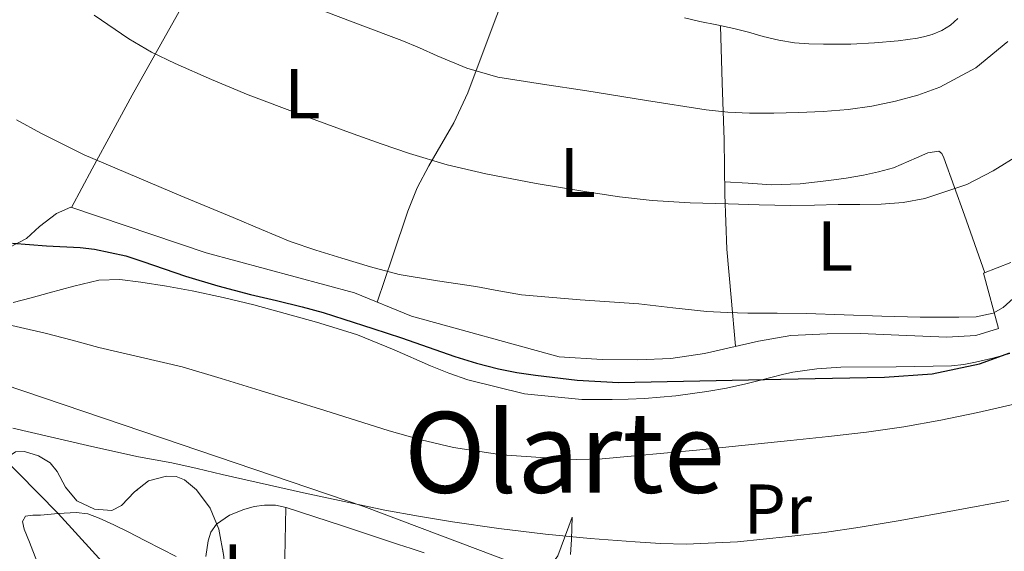
# Model space of a CAD drawing. Extents: x 582286 to 586783, y 770385 to 773410.
# Drawn here: x 585289 to 585429, y 770957 to 771033 of the extents above; entities that cross this region are included whole.
import ezdxf
from ezdxf.enums import TextEntityAlignment as Align

# ---------------------------------------------------------------- set-up
doc = ezdxf.new("R2010")
doc.units = 0
doc.header["$MEASUREMENT"] = 0
doc.linetypes.add('DGN Style 3', pattern=[65.72329400000001, 46.94521, -18.778084])
for name, color, linetype in [('Nivel 11', 7, 'Continuous'), ('Nivel 16', 7, 'Continuous'), ('Nivel 35', 7, 'Continuous'), ('Nivel 36', 7, 'Continuous'), ('Nivel 37', 7, 'Continuous'), ('Nivel 4', 7, 'Continuous'), ('Nivel 45', 7, 'Continuous'), ('Nivel 5', 7, 'Continuous'), ('Nivel 57', 7, 'Continuous'), ('Nivel 61', 7, 'Continuous')]:
    doc.layers.add(name, color=color, linetype=linetype)
doc.styles.add('Style-arialn', font='arialn.shx', dxfattribs={"bigfont": 'arialnbig.shx'})
doc.styles.add('Style-times', font='times.shx', dxfattribs={"bigfont": 'timesbig.shx'})
doc.linetypes.add('5banca', pattern='A,-5,5,[3,dgnlstyle.shx,S=0.032,R=0,X=0,Y=0],10,[3,dgnlstyle.shx,S=0.032,R=0,X=0,Y=0],5', length=25)
doc.linetypes.add('5zonar', pattern='A,-5,[1,dgnlstyle.shx,S=0.08,R=0,X=0,Y=0],-5', length=10)

msp = doc.modelspace()

# ---------------------------------------------------------------- linework, layer by layer
at = {"layer": 'Nivel 11', "color": 142, "linetype": 'DGN Style 3', "lineweight": 13}
msp.add_polyline3d([(585487.29, 770816.6030000001, 466.825), (585478.956, 770826.9180000001, 468.57), (585476.3640000001, 770830.513, 469.169), (585474.382, 770835.0519999999, 469.961), (585467.061, 770854.8999999999, 473.373), (585461.4340000001, 770861.6680000001, 474.199), (585454.95, 770867.814, 474.978), (585440.709, 770878.7209999999, 477.286), (585429.277, 770885.2350000001, 479.675), (585425.2690000001, 770886.899, 480.488), (585420.861, 770887.645, 481.183), (585400.406, 770893.398, 484.656), (585379.9750000001, 770898.7039999999, 489.758), (585349.79, 770910.2350000001, 498.96), (585334.061, 770920.0959999999, 500), (585311.453, 770944.3999999999, 505), (585294.638, 770962.835, 510), (585280.892, 770976.7860000001, 515), (585253.575, 771004.6410000001, 520), (585233.4040000001, 771027.9680000001, 525), (585229.067, 771048.5150000001, 528.009)], dxfattribs=at)
at = {"layer": 'Nivel 16', "color": 1, "linetype": '5banca', "lineweight": 13, "ltscale": 0.5}
for points in [[(585430.0009999999, 770998.577, 530.88), (585426.1130000001, 770997.041, 531.152), (585428.273, 770989.185, 529.424), (585425.041, 770988.193, 529.136), (585420.929, 770987.9369999999, 529.088), (585414.081, 770988.2409999999, 529.328), (585408.6570000001, 770988.4650000001, 529.312), (585403.905, 770988.433, 529.184), (585398.737, 770988.209, 528.912), (585394.1610000001, 770987.3929999999, 528.592), (585386.4650000001, 770985.649, 528.768), (585381.6969999999, 770984.929, 528.736), (585377.0090000001, 770984.7209999999, 528.496), (585371.953, 770984.753, 528.128), (585365.8090000001, 770985.1370000001, 528.08), (585344.8330000001, 770990.929, 528.7040000000001), (585336.753, 770994.2409999999, 528.944), (585315.649, 770999.969, 528.48), (585296.433, 771006.433, 528.096), (585294.385, 771005.5530000001, 527.376), (585291.969, 771003.6969999999, 526.88), (585290.0970000001, 771002.0009999999, 526.336), (585286.321, 771000.033, 525.504)], [(585367.665, 770962.3530000001, 517.072), (585365.649, 770956.8330000001, 516.624), (585364.5290000001, 770955.361, 516.336), (585362.5290000001, 770955.2010000001, 516.128), (585359.297, 770955.8570000001, 516.144), (585338.081, 770963.8570000001, 516.784), (585309.4410000001, 770973.585, 517.6320000000001), (585281.169, 770983.169, 519.008), (585276.4650000001, 770985.585, 519.296), (585275.233, 770987.537, 519.6320000000001), (585274.449, 770990.081, 519.984), (585273.281, 770995.953, 520.4)]]:
    msp.add_polyline3d(points, dxfattribs=at)
at = {"layer": 'Nivel 35', "color": 92, "linetype": '5zonar', "lineweight": 0, "ltscale": 0.5}
msp.add_polyline3d([(585288.5660000001, 770971.628, 522.19), (585289.8500000001, 770971.673, 522.0020000000001), (585291.842, 770971.051, 521.727), (585293.473, 770970.0490000001, 521.552), (585294.4739999999, 770968.851, 521.492), (585295.679, 770966.5830000001, 521.45), (585297.281, 770964.6570000001, 521.392), (585299.7690000001, 770963.494, 521.288), (585302.257, 770963.281, 521.168), (585303.6000000001, 770963.9920000001, 521.071), (585305.483, 770965.94, 520.8770000000001), (585307.4569999999, 770967.4890000001, 520.624), (585310.0160000001, 770968.169, 520.2570000000001), (585311.3670000001, 770968.1440000001, 520.037), (585312.577, 770967.649, 519.808), (585314.26, 770966.2050000001, 519.386), (585316.206, 770963.628, 518.674), (585317.4569999999, 770960.6410000001, 517.984), (585318.1710000001, 770956.746, 517.123)], dxfattribs=at)
at = {"layer": 'Nivel 36', "color": 92, "linetype": 'Continuous', "lineweight": 0, "extrusion": (-0.7313330731165102, -0.1199897518151228, 0.6713824510853009), "elevation": -520232.1559652215, "flags": 128}
msp.add_lwpolyline([(-666024.3840345566, 471977.7595432743), (-666017.3535569806, 471975.8621455876), (-666010.3922879379, 471973.7682386551), (-666005.5777251825, 471971.8549863286), (-666000.8110926566, 471969.8012218939)], dxfattribs=at)
at = {"layer": 'Nivel 36', "color": 92, "linetype": 'Continuous', "lineweight": 0}
for points in [[(585296.514, 771006.406, 528.098), (585299.4650000001, 771011.915, 529.561), (585302.4169999999, 771017.425, 531.024), (585305.132, 771022.3999999999, 532.737), (585309.1869999999, 771029.628, 536.029), (585313.281, 771036.9610000001, 538.976), (585318.415, 771046.3090000001, 541.856), (585323.548, 771055.656, 544.735)], [(585358.3530000001, 771037.45, 543.592), (585355.6030000001, 771030.078, 541.1080000000001), (585352.8489999999, 771022.7050000001, 538.624), (585350.862, 771018.432, 536.961), (585347.311, 771012.3459999999, 534.253), (585345.649, 771009.217, 533.03), (585344.2890000001, 771005.889, 532.032), (585342.131, 770999.405, 530.44), (585339.9739999999, 770992.9210000001, 528.848)], [(585383.6529999999, 771033.4170000001, 543.755), (585385.825, 771032.881, 543.6800000000001), (585388.233, 771032.3859999999, 543.653), (585390.6410000001, 771031.889, 543.616), (585392.7409999999, 771031.3330000001, 543.312), (585394.8330000001, 771030.753, 542.96), (585397.023, 771030.2220000001, 542.7860000000001), (585399.2490000001, 771029.841, 542.6560000000001), (585401.321, 771029.702, 542.5840000000001), (585403.3929999999, 771029.665, 542.5120000000001), (585405.338, 771029.6440000001, 542.398), (585407.281, 771029.665, 542.24), (585410.656, 771029.852, 541.737), (585414.017, 771030.145, 541.232), (585415.3759999999, 771030.2990000001, 541.1370000000001), (585416.737, 771030.497, 541.104), (585417.8, 771030.729, 541.111), (585418.8489999999, 771031.041, 541.136), (585420.1950000001, 771031.575, 541.196), (585421.4569999999, 771032.337, 541.28), (585422.483, 771033.31, 541.4300000000001)], [(585388.756, 771032.2779999999, 543.645), (585389.0009999999, 771024.156, 541.038), (585389.2490000001, 771016.033, 538.432), (585389.344, 771008.2760000001, 535.493), (585389.665, 771000.497, 532.672), (585390.271, 770993.5730000001, 530.67), (585390.8770000001, 770986.649, 528.667)], [(585389.3230000001, 771010.0519999999, 536.168), (585392.6610000001, 771009.8530000001, 536.42), (585396.0009999999, 771009.649, 536.672), (585400.0800000001, 771009.7609999999, 536.909), (585404.1610000001, 771010.2409999999, 536.992), (585406.632, 771010.5730000001, 536.951), (585409.0889999999, 771010.993, 536.848), (585411.2180000001, 771011.4880000001, 536.731), (585413.3289999999, 771012.0490000001, 536.6080000000001), (585416.605, 771013.4909999999, 536.415), (585418.2010000001, 771014.176, 536.296), (585419.7609999999, 771014.4170000001, 536.144), (585420.229, 771014.084, 535.945), (585420.513, 771013.473, 535.696), (585423.4110000001, 771005.2949999999, 533.417), (585426.31, 770997.119, 531.138)], [(585288.2250000001, 770992.881, 521.376), (585290.788, 770993.571, 521.697), (585293.3289999999, 770994.273, 522.016), (585296.8500000001, 770995.2180000001, 522.729), (585300.385, 770996.065, 523.296), (585303.3589999999, 770996.173, 523.424), (585306.369, 770995.7609999999, 523.5360000000001), (585310.0320000001, 770995.2069999999, 523.681), (585313.6810000001, 770994.5449999999, 523.808), (585318.0719999999, 770993.6130000001, 523.871), (585322.433, 770992.561, 523.904), (585326.881, 770991.337, 523.976), (585331.3130000001, 770990.065, 524.064), (585334.253, 770989.206, 524.163), (585337.169, 770988.273, 524.272), (585342.371, 770986.1370000001, 524.403), (585347.521, 770983.8570000001, 524.464), (585350.1510000001, 770982.8189999999, 524.425), (585352.8330000001, 770981.8729999999, 524.336), (585360.8759999999, 770979.9029999999, 523.799), (585369.057, 770979.105, 523.392), (585371.192, 770979.0730000001, 523.533), (585373.3289999999, 770979.0889999999, 523.712), (585375.649, 770979.1329999999, 523.795), (585377.969, 770979.217, 523.856), (585382.3940000001, 770979.5930000001, 523.905), (585386.801, 770980.209, 523.968), (585389.5900000001, 770980.6969999999, 524.048), (585392.3530000001, 770981.297, 524.128), (585394.226, 770981.7820000001, 524.168), (585396.0970000001, 770982.273, 524.208), (585397.5630000001, 770982.6329999999, 524.2570000000001), (585399.041, 770982.9610000001, 524.304), (585402.4299999999, 770983.432, 524.315), (585405.841, 770983.665, 524.32), (585413.7220000001, 770983.7110000001, 524.4540000000001), (585421.601, 770983.8570000001, 524.592), (585423.31, 770984.085, 524.616), (585425.0090000001, 770984.4010000001, 524.64), (585427.46, 770984.943, 524.7810000000001), (585429.8729999999, 770985.6329999999, 525.056)], [(585315.612, 770956.723, 511.102), (585315.9369999999, 770958.9610000001, 511.632), (585316.327, 770960.212, 511.891), (585317.105, 770961.3289999999, 512.128), (585318.966, 770962.615, 512.474), (585321.0249999999, 770963.409, 512.784), (585322.4650000001, 770963.845, 512.969), (585323.9210000001, 770964.065, 513.104), (585325.494, 770964.0260000001, 513.172), (585327.041, 770963.713, 513.2), (585335.017, 770961.0800000001, 513.321), (585342.977, 770958.449, 513.168), (585344.8019999999, 770957.858, 513.03), (585346.625, 770957.2650000001, 512.848)], [(585367.4199999999, 770957.0260000001, 514.109), (585367.5530000001, 770959.1529999999, 515.264), (585367.6089999999, 770960.753, 516.192), (585367.665, 770962.3530000001, 517.12)]]:
    msp.add_polyline3d(points, dxfattribs=at)
at = {"layer": 'Nivel 4', "color": 25, "linetype": 'Continuous', "lineweight": 30, "elevation": 525, "flags": 128}
msp.add_lwpolyline([(585288.1300000001, 771001.3430000001), (585292.935, 771000.95), (585297.746, 771000.703), (585299.76, 771000.4950000001), (585304.23, 770999.5160000001), (585306.658, 770998.7350000001), (585309.6780000001, 770997.673), (585312.706, 770996.639), (585317.3219999999, 770995.2790000001), (585321.97, 770994.031), (585325.6370000001, 770993.1710000001), (585329.298, 770992.287), (585332.2760000001, 770991.439), (585335.2339999999, 770990.527), (585339.3189999999, 770989.2039999999), (585343.3940000001, 770987.855), (585347.1950000001, 770986.54), (585350.994, 770985.2150000001), (585354.074, 770984.2450000001), (585357.202, 770983.423), (585359.814, 770982.922), (585362.45, 770982.5590000001), (585368.355, 770981.811), (585374.274, 770981.487), (585385.8019999999, 770981.719), (585397.3300000001, 770981.967), (585404.682, 770982.1030000001), (585412.034, 770982.2390000001), (585418.8189999999, 770982.7509999999), (585425.5560000001, 770984.1699999999), (585429.848, 770985.73)], dxfattribs=at)
at = {"layer": 'Nivel 5', "color": 25, "linetype": 'Continuous', "lineweight": 0, "flags": 128}
for points, elevation in [([(585299.75, 771033.7749999999), (585304.6540000001, 771030.395), (585307.8929999999, 771028.5279999999), (585311.2620000001, 771026.9070000001), (585316.398, 771024.6030000001), (585321.598, 771022.459), (585329.058, 771019.6410000001), (585336.5419999999, 771016.8910000001), (585340.5320000001, 771015.4639999999), (585344.5419999999, 771014.091), (585349.915, 771012.493), (585355.3740000001, 771011.2110000001), (585362.5590000001, 771009.8430000001), (585369.774, 771008.6510000001), (585374.4029999999, 771007.925), (585379.054, 771007.3870000001), (585384.436, 771007.085), (585389.8219999999, 771006.9070000001), (585394.254, 771006.7609999999), (585398.686, 771006.699), (585402.0860000001, 771006.7479999999), (585405.486, 771006.811), (585408.5419999999, 771006.842), (585411.598, 771006.875), (585414.7069999999, 771007.102), (585417.7890000001, 771007.662), (585423.7609999999, 771009.686)], 535), ([(585331.662, 771034.635), (585337.5519999999, 771032.416), (585343.4380000001, 771030.1869999999), (585345.9550000001, 771029.108), (585348.462, 771027.9950000001), (585352.7180000001, 771026.223), (585357.118, 771024.9709999999), (585363.4380000001, 771023.9750000001), (585369.7579999999, 771022.987), (585378.236, 771021.6410000001), (585386.7180000001, 771020.2990000001), (585389.7890000001, 771019.969), (585392.878, 771019.851), (585396.3500000001, 771019.8500000001), (585399.8219999999, 771019.9310000001), (585403.3600000001, 771020.078), (585406.8940000001, 771020.331), (585410.26, 771020.8319999999), (585413.598, 771021.547), (585416.8, 771022.389), (585419.9340000001, 771023.5150000001), (585425.0590000001, 771026.2760000001), (585429.5819999999, 771030.0109999999)], 540), ([(585288.7069999999, 771018.8670000001), (585292.158, 771016.9709999999), (585298.328, 771013.9180000001), (585312.038, 771008.0560000001), (585319.47, 771005.003), (585323.5190000001, 771003.2779999999), (585327.5819999999, 771001.5789999999), (585331.2280000001, 771000.3200000001), (585334.926, 770999.2110000001), (585338.9820000001, 770997.9510000001), (585343.0860000001, 770996.875), (585348.5349999999, 770995.9580000001), (585353.9979999999, 770995.1470000001), (585357.2250000001, 770994.5290000001), (585360.462, 770993.963), (585368.79, 770993.246), (585377.1340000001, 770992.699), (585381.962, 770992.1400000001), (585386.798, 770991.6270000001), (585389.709, 770991.456), (585392.622, 770991.371)], 530), ([(585423.7609999999, 771009.686), (585427.5179999999, 771011.6270000001), (585431.3289999999, 771014.0050000001)], 535), ([(585392.622, 770991.371), (585396.79, 770991.345), (585400.9580000001, 770991.307), (585406.318, 770991.1259999999), (585411.6780000001, 770990.923), (585417.1410000001, 770990.815), (585422.6059999999, 770990.7949999999), (585425.075, 770990.8600000001), (585427.479, 770991.371), (585428.942, 770992.1869999999), (585430.341, 770993.4720000001)], 530), ([(585285.6939999999, 770990.139), (585289.2390000001, 770989.337), (585292.7820000001, 770988.523), (585296.6030000001, 770987.5179999999), (585300.4140000001, 770986.4750000001), (585306.327, 770985.129), (585312.2220000001, 770983.7069999999), (585317.7919999999, 770982.067), (585323.342, 770980.3630000001), (585332.51, 770977.494), (585341.6780000001, 770974.619), (585346.203, 770973.3289999999), (585350.798, 770972.2509999999), (585357.6710000001, 770971.2239999999), (585364.5900000001, 770970.7150000001), (585368.273, 770970.5349999999), (585371.95, 770970.619), (585385.3300000001, 770971.8729999999), (585398.702, 770973.243), (585404.0959999999, 770973.8119999999), (585409.486, 770974.4110000001), (585414.7930000001, 770975.183), (585420.078, 770976.1229999999), (585425.2990000001, 770977.2080000001), (585430.494, 770978.4269999999)], 520), ([(585288.19, 770975.003), (585293.477, 770973.767), (585298.7660000001, 770972.5390000001), (585302.395, 770971.7239999999), (585306.03, 770970.939), (585308.4070000001, 770970.5179999999), (585310.7820000001, 770970.091), (585314.3589999999, 770969.2490000001), (585317.9340000001, 770968.395), (585329.4720000001, 770965.815), (585341.038, 770963.355), (585345.8360000001, 770962.459), (585350.6540000001, 770961.675), (585357.243, 770960.7050000001), (585363.854, 770959.899), (585370.2250000001, 770959.3200000001), (585376.6059999999, 770958.8430000001), (585380.2380000001, 770958.595), (585383.8700000001, 770958.4750000001), (585391.1699999999, 770958.81), (585398.462, 770959.5789999999), (585403.5449999999, 770960.176), (585408.6059999999, 770960.8910000001), (585411.4480000001, 770961.368), (585414.2860000001, 770961.8670000001), (585422.017, 770963.2849999999), (585429.7420000001, 770964.7309999999)], 515), ([(585292.638, 770953.355), (585290.5179999999, 770958.7790000001), (585289.8060000001, 770960.619), (585289.56, 770961.71), (585289.95, 770962.4909999999), (585291.0220000001, 770962.608), (585292.094, 770962.619), (585294.638, 770962.835), (585297.182, 770963.0190000001), (585298.8430000001, 770962.8060000001), (585300.446, 770962.203), (585302.531, 770961.244), (585304.574, 770960.2350000001), (585306.9480000001, 770958.9979999999), (585309.3260000001, 770957.771), (585311.369, 770956.7609999999)], 510)]:
    msp.add_lwpolyline(points, dxfattribs=dict(at, elevation=elevation))
at = {"layer": 'Nivel 57', "color": 92, "linetype": 'DGN Style 3', "lineweight": 0, "flags": 128}
msp.add_lwpolyline([(585381.3019999999, 770868.699), (585375.095, 770874.067), (585369.449, 770879.825), (585363.9269999999, 770885.699), (585358.574, 770890.935), (585353.2069999999, 770896.179), (585348.6499999999, 770901.4480000001), (585344.807, 770907.2509999999), (585342.4369999999, 770912.881), (585340.263, 770918.595), (585338.0800000001, 770923.3489999999), (585335.533, 770927.8319999999), (585333.2390000001, 770930.3230000001), (585327.5109999999, 770935.1229999999), (585321.783, 770939.923), (585320.764, 770942.554), (585319.7450000001, 770945.185), (585318.993, 770947.8929999999), (585318.615, 770950.773), (585318.1710000001, 770956.746), (585317.4569999999, 770960.6410000001), (585316.206, 770963.628), (585314.26, 770966.2050000001), (585312.577, 770967.649), (585311.3670000001, 770968.1440000001), (585310.0160000001, 770968.169), (585307.4569999999, 770967.4890000001), (585305.483, 770965.94), (585303.6000000001, 770963.9920000001), (585302.257, 770963.281), (585299.7690000001, 770963.494), (585297.281, 770964.6570000001), (585295.679, 770966.5830000001), (585294.4739999999, 770968.851), (585293.473, 770970.0490000001), (585291.842, 770971.051), (585289.8500000001, 770971.673), (585288.5660000001, 770971.628), (585287.2010000001, 770970.7050000001), (585286.192, 770968.587), (585286.081, 770966.4650000001), (585286.5590000001, 770964.8400000001), (585287.041, 770963.217), (585287.271, 770961.4469999999), (585287.169, 770959.713), (585286.743, 770958.564), (585286.0009999999, 770957.6170000001), (585284.5660000001, 770956.8130000001), (585283.1370000001, 770956.0970000001), (585281.994, 770955.128), (585280.801, 770954.1610000001), (585278.503, 770952.632), (585276.145, 770951.217), (585274.3130000001, 770950.5020000001), (585272.442, 770950.2479999999), (585268.7320000001, 770949.8640000001), (585264.033, 770945.8840000001), (585262.065, 770942.881), (585260.956, 770941.212), (585259.8049999999, 770939.56), (585258.977, 770938.8330000001), (585258.087, 770938.648), (585257.0970000001, 770938.959), (585254.9439999999, 770940.6570000001), (585250.817, 770945.4410000001), (585247.131, 770949.8090000001), (585243.4569999999, 770954.145), (585239.4169999999, 770958.6950000001), (585235.217, 770963.0090000001), (585232.348, 770965.088), (585229.065, 770966.6880000001), (585222.369, 770969.905), (585219.922, 770971.291), (585217.77, 770972.929), (585217.0249999999, 770974.4010000001), (585216.7010000001, 770977.935), (585216.577, 770981.5050000001), (585216.267, 770985.192), (585215.905, 770988.865), (585215.1840000001, 770992.175), (585213.5020000001, 770995.1980000001), (585211.649, 770996.9610000001), (585210.027, 770997.834), (585208.379, 770998.206), (585205.041, 770998.3530000001), (585203.351, 770998.0760000001), (585201.6570000001, 770997.6869999999), (585200.5449999999, 770997.841), (585198.4210000001, 770999.3740000001), (585196.737, 771001.3770000001), (585195.3060000001, 771003.4269999999), (585194.071, 771005.7679999999), (585191.8600000001, 771010.5590000001), (585190.3130000001, 771013.2250000001), (585189.3130000001, 771014.3530000001), (585188.422, 771014.379), (585187.422, 771013.756), (585187.1370000001, 771013.169), (585187.389, 771010.8019999999), (585187.7930000001, 771008.4010000001), (585188.0930000001, 771005.5760000001), (585188.129, 771002.7849999999), (585187.5109999999, 771000.871), (585186.2609999999, 770999.1880000001), (585182.9720000001, 770996.0560000001), (585181.0889999999, 770993.777), (585179.79, 770991.47), (585179.233, 770989.121), (585179.602, 770987.9920000001), (585180.413, 770986.9639999999), (585182.753, 770985.2010000001), (585185.0260000001, 770984.4990000001), (585187.233, 770984.753), (585189.52, 770986.0819999999), (585191.777, 770987.521), (585193.0619999999, 770987.926), (585194.4299999999, 770987.9909999999), (585195.217, 770987.6329999999), (585195.9920000001, 770986.5160000001), (585196.2, 770985.1240000001), (585195.936, 770982.007), (585196.075, 770980.0730000001), (585196.5449999999, 770979.1529999999), (585199.288, 770975.959), (585202.0490000001, 770972.737), (585203.5819999999, 770970.767), (585204.977, 770968.737), (585205.338, 770967.72), (585205.3389999999, 770966.577), (585204.5449999999, 770964.369), (585202.837, 770962.0449999999), (585200.865, 770959.969), (585199.5590000001, 770958.99), (585198.2409999999, 770958.0490000001), (585197.452, 770956.888), (585197.2039999999, 770955.497), (585197.537, 770954.7690000001), (585199.3430000001, 770953.8219999999), (585201.5009999999, 770953.712), (585202.737, 770954.1610000001), (585204.2860000001, 770955.3330000001), (585205.8729999999, 770956.5290000001), (585208.352, 770958.0519999999), (585210.8970000001, 770959.3130000001), (585212.1340000001, 770959.5860000001), (585213.4480000001, 770959.504), (585215.9369999999, 770958.4650000001), (585217.574, 770957.0090000001), (585219.1529999999, 770955.5689999999), (585225.9040000001, 770951.0619999999), (585232.673, 770946.4809999999), (585234.8189999999, 770944.96), (585236.791, 770943.2420000001), (585237.7609999999, 770941.841), (585241.456, 770934.4450000001), (585245.1510000001, 770927.05), (585245.6140000001, 770925.908), (585246.7450000001, 770923.673), (585248.135, 770921.075), (585250.47, 770916.4040000001), (585253.0630000001, 770911.8430000001), (585255.6329999999, 770908.129), (585258.7749999999, 770904.8829999999), (585262.855, 770902.186), (585267.111, 770899.939), (585270.0460000001, 770899.077), (585272.99, 770898.297), (585274.5830000001, 770897.0430000001), (585275.4950000001, 770895.101), (585275.7339999999, 770892.966), (585275.9750000001, 770888.659), (585276.382, 770886.068), (585276.96, 770883.531), (585277.8630000001, 770882.003), (585282.0970000001, 770877.629), (585286.3910000001, 770873.6510000001), (585290.405, 770869.6699999999), (585294.5190000001, 770866.051), (585298.2749999999, 770863.6640000001), (585302.44, 770861.5760000001), (585311.1270000001, 770857.7150000001), (585318.0260000001, 770854.527), (585324.9990000001, 770851.4909999999), (585331.632, 770849.3640000001), (585338.263, 770847.331), (585344.175, 770844.717), (585350.1030000001, 770842.0190000001), (585356.5900000001, 770839.648), (585363.0789999999, 770837.811), (585365.7760000001, 770837.5020000001), (585368.4680000001, 770837.6440000001), (585373.8470000001, 770837.7949999999), (585377.756, 770837.226), (585381.487, 770835.899), (585383.719, 770834.1470000001), (585385.348, 770831.9709999999), (585386.523, 770829.6570000001), (585388.7590000001, 770825.0430000001), (585391.8840000001, 770820.3840000001), (585395.2069999999, 770815.8430000001), (585395.5830000001, 770815.4650000001), (585402.4140000001, 770815.55), (585402.0549999999, 770817.9070000001), (585401.1950000001, 770819.763), (585400.3910000001, 770821.635), (585399.9539999999, 770824.8840000001), (585400.327, 770828.1950000001), (585401.699, 770831.5700000001), (585403.399, 770834.787), (585405.1969999999, 770837.199), (585407.129, 770839.5160000001), (585407.9909999999, 770841.1229999999), (585408.1059999999, 770842.53), (585407.673, 770844.037), (585405.895, 770846.915), (585401.943, 770851.6370000001), (585397.591, 770855.763), (585392.6300000001, 770859.648), (585387.6869999999, 770863.5390000001)], close=True, dxfattribs=at)
at = {"layer": 'Nivel 61', "color": 19, "linetype": 'Continuous', "lineweight": 0}
msp.add_3dface([(583198.8500000001, 770788.21), (586590.53, 770830.29), (586561.1100000001, 773143.8700000001), (583170.6100000001, 773101.76)], dxfattribs=at)

# ---------------------------------------------------------------- texts
at = {"layer": 'Nivel 37', "color": 92, "linetype": 'Continuous', "lineweight": 0, "style": 'Style-arialn'}
for s, p in [('L', (585329.3441597833, 771022.5930009999, 535.958)), ('L', (585368.4481597834, 771011.3770009999, 535.875)), ('L', (585405.0401597833, 771000.913001, 533.124)), ('Pr', (585396.8808385227, 770963.4890009998, 516.495)), ('L', (585320.6401597834, 770954.993001, 510.64))]:
    msp.add_text(s, height=7.000002, dxfattribs=at).set_placement(p, align=Align.MIDDLE_CENTER)
at = {"layer": 'Nivel 45', "color": 19, "linetype": 'Continuous', "lineweight": 0, "style": 'Style-times'}
msp.add_text('Olarte', height=11.500002, dxfattribs=at).set_placement((585366.5803327125, 770971.5590009999, 522.816), align=Align.MIDDLE_CENTER)

doc.saveas('drawing.dxf')
